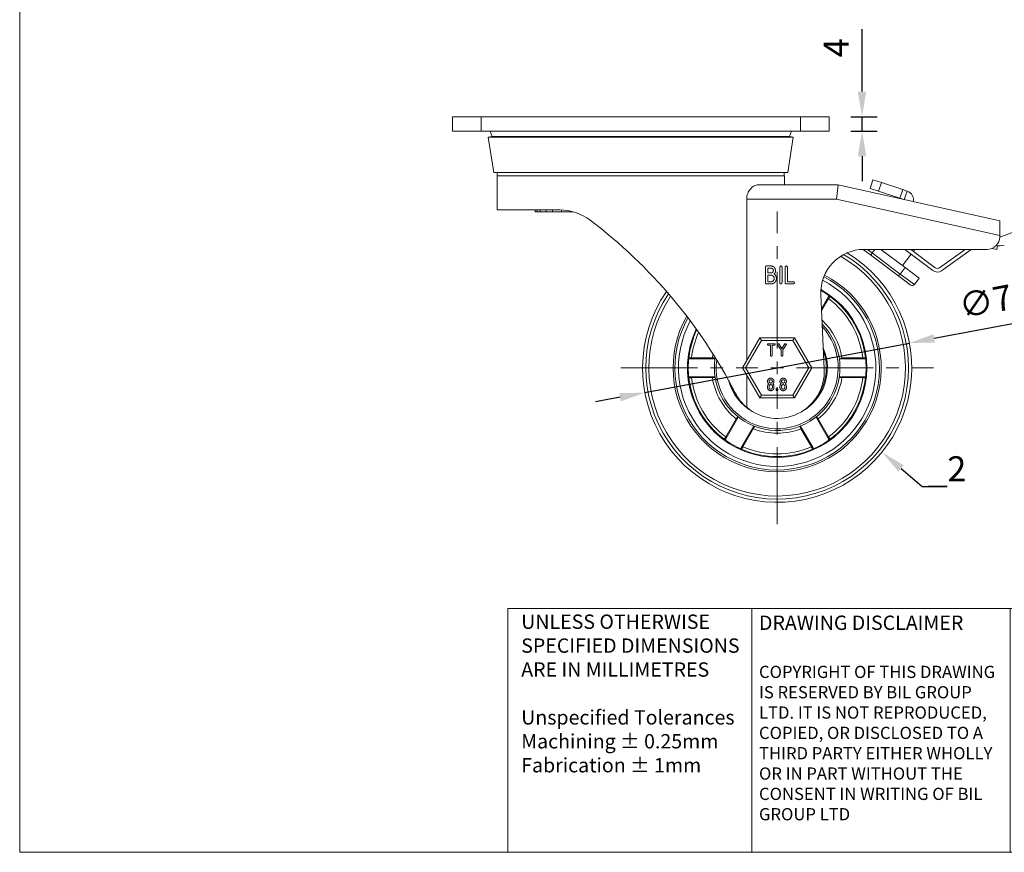
# Model space of a CAD drawing. Units: millimetres. Extents: x 10 to 287, y 10 to 200.
# Drawn here: x 10 to 147, y 10 to 126 of the extents above; entities that cross this region are included whole.
import ezdxf
from ezdxf import colors
from ezdxf.entities.mleader import LeaderData, LeaderLine
from ezdxf.math import Vec2, Vec3

# ---------------------------------------------------------------- set-up
doc = ezdxf.new("R2010")
doc.units = ezdxf.units.MM
doc.header["$LTSCALE"] = 0.75
doc.linetypes.add('CENTER2', pattern=[28.575, 19.05, -3.175, 3.175, -3.175])
for name, color, linetype, lineweight in [('FD_Dimensions', 7, 'Continuous', 13), ('Leaders', 7, 'Continuous', 13), ('Smart Centers', 7, 'CENTER2', 13), ('TITLEBLOCK', 7, 'Continuous', 18), ('Visible', 7, 'Continuous', 13), ('Visible Narrow', 7, 'Continuous', 13)]:
    doc.layers.add(name, color=color, linetype=linetype, lineweight=lineweight)
doc.styles.add('FusionTitle', font='Arial.ttf')
doc.styles.get("Standard").update_dxf_attribs({"font": 'Arial.ttf'})
doc.dimstyles.new('Dim-ISO-25', dxfattribs={"dimtxt": 3.5, "dimasz": 3.5, "dimexe": 2.1, "dimexo": 3, "dimgap": 1.4, "dimtad": 1, "dimdec": 4, "dimdsep": 46, "dimtxsty": 'Standard', "dimcen": 0, "dimadec": 4, "dimazin": 2, "dimtp": 0.1, "dimtm": 0.1, "dimtfac": 1, "dimtdec": 4, "dimtmove": 0, "dimatfit": 3, "dimfxl": 1, "dimarcsym": 0})

# ---------------------------------------------------------------- blocks, each defined once
blk = doc.blocks.new('BIL C&W DRAWING SHEET')
at = {"layer": 'TITLEBLOCK', "lineweight": 13}
for p, q in [((-209, 34), (-175, 34)), ((-175, 34), (-175, 0)), ((-175, 34), (-139, 34)), ((-209, 0), (-175, 0))]:
    blk.add_line(p, q, dxfattribs=at)
for points in [[(-277, 190), (0, 190), (0, 0), (-277, 0)], [(0, 0), (-209, 0), (-209, 34), (0, 34)], [(-209, 0), (-209, 0), (-209, 34), (-209, 34)], [(-209, 34), (-209, 34), (-209, 0), (-209, 0)], [(-175, 0), (-139, 0), (-139, 34), (-175, 34)]]:
    blk.add_lwpolyline(points, close=True, dxfattribs=at)
at = {"layer": 'TITLEBLOCK', "lineweight": 35, "attachment_point": 1, "style": 'FusionTitle'}
for s, width, heights, insert, char_height in [('UNLESS OTHERWISE SPECIFIED DIMENSIONS ARE IN MILLIMETRES\\P\\PUnspecified Tolerances\\PMachining %%P 0.25mm\\PFabrication %%P 1mm', 31, [34], (-207.13, 33.15), 2), ('DRAWING DISCLAIMER', 35, [0], (-174, 33), 2), ('COPYRIGHT OF THIS DRAWING IS RESERVED BY BIL GROUP LTD. IT IS NOT REPRODUCED, COPIED, OR DISCLOSED TO A THIRD PARTY EITHER WHOLLY OR IN PART WITHOUT THE CONSENT IN WRITING OF BIL GROUP LTD', 33, [0], (-174, 26), 1.7)]:
    blk.add_mtext_dynamic_manual_height_columns(s, width=width, gutter_width=17.5, heights=heights, dxfattribs=dict(at, insert=insert, char_height=char_height))
blk = doc.blocks.new('*U6')
at = {"layer": 'Smart Centers', "color": 0, "ltscale": 0.75, "transparency": 16777216}
for p, q in [((0, 2.68), (0, 21.8)), ((-21.8, 0), (-2.68, 0)), ((2.68, 0), (21.8, 0)), ((0, -21.8), (0, -2.68))]:
    blk.add_line(p, q, dxfattribs=at)
at = {"layer": 'Smart Centers', "color": 0, "linetype": 'Continuous', "ltscale": 0.75, "transparency": 16777216}
for p, q in [((-0.89, 0), (0.89, 0)), ((0, -0.89), (0, 0.89))]:
    blk.add_line(p, q, dxfattribs=at)
blk = doc.blocks.new('*D28')
at = {"layer": 'Defpoints', "color": 0, "transparency": 16777216}
for p in [(133.96, 81), (97.1, 74.08)]:
    blk.add_point(p, dxfattribs=at)
at = {"layer": 'FD_Dimensions', "color": 0, "lineweight": -2, "transparency": 16777216}
for p, q in [((152.29, 84.44), (137.4, 81.65)), ((97.1, 74.08), (133.96, 81)), ((93.66, 73.44), (90.22, 72.79))]:
    blk.add_line(p, q, dxfattribs=at)
at = {"layer": 'FD_Dimensions', "color": 0, "transparency": 16777216}
for points in [[(137.29, 82.22), (137.51, 81.07), (133.96, 81)], [(93.55, 74.01), (93.77, 72.87), (97.1, 74.08)]]:
    blk.add_solid(points, dxfattribs=at)
at = {"layer": 'FD_Dimensions', "color": 0, "transparency": 16777216, "insert": (145.96, 86.6), "char_height": 3.5, "attachment_point": 5, "rotation": 10.6307}
blk.add_mtext('∅75', dxfattribs=at)
blk = doc.blocks.new('*D29')
at = {"layer": 'Defpoints', "color": 0, "transparency": 16777216}
for p in [(122.78, 112.54), (127.36, 112.54), (122.78, 110.54)]:
    blk.add_point(p, dxfattribs=at)
at = {"layer": 'FD_Dimensions', "color": 0, "lineweight": -2, "transparency": 16777216}
for p, q in [((127.36, 116.04), (127.36, 124.76)), ((125.78, 112.54), (129.46, 112.54)), ((127.36, 110.54), (127.36, 112.54)), ((125.78, 110.54), (129.46, 110.54)), ((127.36, 107.04), (127.36, 103.54))]:
    blk.add_line(p, q, dxfattribs=at)
at = {"layer": 'FD_Dimensions', "color": 0, "transparency": 16777216}
for points in [[(126.77, 116.04), (127.94, 116.04), (127.36, 112.54)], [(126.77, 107.04), (127.94, 107.04), (127.36, 110.54)]]:
    blk.add_solid(points, dxfattribs=at)
at = {"layer": 'FD_Dimensions', "color": 0, "transparency": 16777216, "insert": (124.21, 122.15), "char_height": 3.5, "attachment_point": 5, "rotation": 90}
blk.add_mtext('4', dxfattribs=at)

msp = doc.modelspace()

# ---------------------------------------------------------------- linework, layer by layer
at = {"layer": 'Visible', "extrusion": (0, 1, 0)}
for p, q in [((70.279312, 112.543301), (74.279312, 112.543301)), ((70.279312, 112.543301), (70.279312, 110.543301)), ((118.779312, 112.543301), (74.279312, 112.543301)), ((118.779312, 112.543301), (122.779312, 112.543301)), ((122.779312, 110.543301), (122.779312, 112.543301)), ((74.279312, 110.543301), (70.279312, 110.543301)), ((74.279312, 110.543301), (118.779312, 110.543301)), ((75.779312, 109.793301), (75.28543, 109.71532)), ((75.829312, 109.793301), (75.529312, 110.543301)), ((75.779312, 109.793301), (117.279312, 109.793301)), ((117.229312, 109.793301), (117.529312, 110.543301)), ((117.279312, 109.793301), (117.773193, 109.71532)), ((122.779312, 110.543301), (118.779312, 110.543301)), ((75.28543, 109.71532), (117.773193, 109.71532)), ((76.065243, 104.776505), (75.28543, 109.71532)), ((116.993381, 104.776505), (117.773193, 109.71532)), ((76.065243, 104.776505), (116.993381, 104.776505)), ((76.529312, 104.293301), (76.529312, 99.543301)), ((116.529312, 104.293301), (116.529312, 103.043301)), ((124.029312, 103.043301), (112.89238, 103.043301)), ((124.029312, 103.043301), (123.809768, 101.043301)), ((146.529312, 98.043301), (124.029312, 103.043301)), ((128.872081, 103.74571), (128.480846, 102.558514)), ((128.872081, 103.74571), (130.059278, 103.354475)), ((130.059278, 103.354475), (133.027268, 102.376387)), ((129.668042, 102.167279), (128.480846, 102.558514)), ((132.636033, 101.189191), (129.668042, 102.167279)), ((133.027268, 102.376387), (133.620866, 102.18077)), ((133.231232, 100.99843), (133.620866, 102.18077)), ((133.620866, 102.18077), (133.658024, 102.168525)), ((111.285667, 78.568091), (111.285667, 101.043301)), ((133.181067, 101.009577), (132.636033, 101.189191)), ((85.244395, 99.543301), (76.529312, 99.543301)), ((81.805288, 99.543301), (81.805288, 99.293301)), ((81.805288, 99.293301), (82.080531, 99.293301)), ((82.080531, 99.293301), (82.080531, 99.543301)), ((82.533464, 99.293301), (82.080531, 99.293301)), ((82.533464, 99.543301), (82.533464, 99.293301)), ((82.533464, 99.293301), (83.340433, 99.293301)), ((83.340433, 99.293301), (83.340433, 99.543301)), ((84.215433, 99.293301), (83.340433, 99.293301)), ((84.215433, 99.543301), (84.215433, 99.293301)), ((84.215433, 99.293301), (85.499136, 99.293301)), ((85.499136, 99.293301), (85.499136, 99.538664)), ((86.736573, 99.293301), (85.499136, 99.293301)), ((86.736573, 99.382409), (86.736573, 99.293301)), ((86.736573, 99.293301), (87.098445, 99.293301)), ((146.529312, 98.043301), (146.529312, 95.994513)), ((146.806996, 95.848313), (154.346242, 98.666541)), ((146.529312, 95.994513), (146.529312, 95.793301)), ((127.503338, 94.04224), (128.7128, 93.131746)), ((127.616149, 94.043301), (144.779312, 94.043301)), ((129.128028, 94.043301), (128.765367, 93.561557)), ((133.362671, 91.508813), (129.995963, 94.043301)), ((133.000169, 91.781708), (134.20304, 93.379551)), ((137.236154, 91.096195), (133.321342, 94.043301)), ((134.152686, 94.043301), (137.536871, 91.495656)), ((134.503758, 93.779011), (134.702717, 94.043301)), ((138.127827, 91.487978), (141.712377, 94.043301)), ((142.57374, 94.043301), (138.418064, 91.080839)), ((145.542166, 94.17119), (145.472848, 94.186594)), ((145.542166, 94.17119), (145.553917, 94.224069)), ((145.542166, 94.17119), (146.127126, 94.041199)), ((146.041106, 94.572511), (146.034584, 94.57396)), ((146.127126, 94.041199), (146.23775, 94.539003)), ((128.7128, 93.131746), (132.287546, 90.440645)), ((113.903668, 89.390343), (113.903668, 91.58219)), ((114.058987, 91.736266), (114.667842, 91.736266)), ((114.667842, 91.428152), (114.214267, 91.428152)), ((114.214267, 91.428152), (114.214267, 90.762091)), ((114.214267, 90.762091), (114.667842, 90.762091)), ((115.893236, 89.390343), (115.893236, 91.58219)), ((116.203835, 91.58219), (116.203835, 89.390343)), ((116.640877, 89.390343), (116.640877, 91.58219)), ((116.951475, 91.58219), (116.951475, 89.544381)), ((133.362671, 91.508813), (132.686056, 90.610026)), ((135.323015, 90.033048), (133.362671, 91.508813)), ((114.667842, 89.236266), (114.058987, 89.236266)), ((114.667842, 90.453976), (114.214267, 90.453976)), ((114.214267, 90.453976), (114.214267, 89.544381)), ((114.214267, 89.544381), (114.667842, 89.544381)), ((117.770332, 89.236266), (116.796195, 89.236266)), ((116.951475, 89.544381), (117.803864, 89.544381)), ((117.803864, 89.544381), (117.787098, 89.528236)), ((132.287546, 90.440645), (134.074919, 89.095095)), ((135.323015, 90.033048), (134.646401, 89.134261)), ((122.088558, 77.336374), (121.622129, 87.775483)), ((122.702322, 87.467318), (121.7125, 85.752897)), ((113.111658, 81.730801), (110.694003, 77.543301)), ((117.946966, 81.730801), (113.111658, 81.730801)), ((113.111658, 81.730801), (113.328164, 81.355801)), ((117.946966, 81.730801), (117.73046, 81.355801)), ((120.36462, 77.543301), (117.946966, 81.730801)), ((114.290621, 80.906748), (115.16649, 80.906748)), ((114.608096, 80.691068), (114.290621, 80.691068)), ((114.608096, 79.264602), (114.608096, 80.691068)), ((114.825515, 80.691068), (114.825515, 79.264602)), ((115.143018, 80.691068), (114.825515, 80.691068)), ((115.16649, 80.906748), (115.154754, 80.895447)), ((116.086044, 80.039762), (115.593993, 80.736383)), ((115.772291, 80.861053), (116.194577, 80.245282)), ((116.086044, 79.264602), (116.086044, 80.039762)), ((116.194577, 80.245282), (116.616864, 80.861053)), ((116.795162, 80.736383), (116.303463, 80.040251)), ((116.303463, 80.040251), (116.303463, 79.264602)), ((103.348356, 78.793301), (106.761473, 78.793301)), ((124.189566, 78.793301), (127.710268, 78.793301)), ((110.694003, 77.543301), (113.111658, 73.355801)), ((110.694003, 77.543301), (111.127016, 77.543301)), ((117.946966, 73.355801), (120.36462, 77.543301)), ((120.36462, 77.543301), (119.931608, 77.543301)), ((106.761473, 76.293301), (103.348356, 76.293301)), ((111.285667, 72.033204), (111.285667, 76.51851)), ((127.710268, 76.293301), (124.297151, 76.293301)), ((114.181029, 74.79631), (114.181029, 74.966784)), ((114.398447, 74.966784), (114.398447, 74.79631)), ((114.862952, 74.79631), (114.862952, 74.966784)), ((115.08037, 74.966784), (115.08037, 74.79631)), ((115.399856, 74.455362), (115.399856, 74.540585)), ((115.617275, 74.540585), (115.617275, 74.455362)), ((115.923204, 74.79631), (115.923204, 74.966784)), ((116.140623, 74.966784), (116.140623, 74.79631)), ((116.605127, 74.79631), (116.605127, 74.966784)), ((116.822546, 74.966784), (116.822546, 74.79631)), ((113.111658, 73.355801), (113.328164, 73.730801)), ((113.111658, 73.355801), (117.946966, 73.355801)), ((117.946966, 73.355801), (117.73046, 73.730801)), ((108.356302, 67.619284), (110.062861, 70.57513)), ((120.995763, 70.57513), (122.702322, 67.619284)), ((112.227924, 69.32513), (110.521366, 66.369284)), ((120.537258, 66.369284), (118.8307, 69.32513))]:
    msp.add_line(p, q, dxfattribs=at)
at = {"layer": 'Visible', "extrusion": (1.22465e-16, 0, -1)}
for centre, radius, start, end in [((-79.029312, 104.293301), 2.5, 0, 11.14435425), ((-114.029312, 104.293301), 2.5, 168.85564575, 180), ((-133.266789, 100.981328), 1.25, 108.23940085, 192.11715078), ((-85.244395, 92.543301), 7, 90, 127.15442551), ((-46.711011, 41.693505), 70.800654, 127.15442551, 152.8118604), ((-144.779312, 95.793301), 1.75, 180, 270), ((-146.474967, 96.524885), 2, 249.50387366, 282.52880771), ((-115.529312, 77.543301), 18.75, 121.29548828, 34.61937493), ((-127.616149, 88.043301), 6, 357.44167736, 90), ((-137.837589, 91.895117), 1, 234.5160202, 306.97276249), ((-115.529312, 77.543301), 13.75, 117.42917394, 28.34610651), ((-115.529312, 77.543301), 12.5, 119.21376039, 25.58619173), ((-115.529312, 77.543301), 12.383333, 119.47633971, 126.44033143), ((-122.81059, 87.404819), 0.125009, 29.99613396, 126.43328981), ((-115.529312, 77.543301), 7, 156.63457688, 241.30649889), ((-115.529312, 77.543301), 12.383333, 353.55966857, 6.44033143), ((-103.348348, 78.918313), 0.125009, 269.99613396, 6.43328981), ((-127.710274, 78.91831), 0.125009, 173.56510182, 270.0029554), ((-115.529312, 77.543301), 12.383333, 173.55966857, 186.44033143), ((-103.34835, 76.168292), 0.125009, 353.56510182, 90.0029554), ((-115.529312, 77.543301), 7, 298.69350111, 345.73191444), ((-127.710276, 76.168288), 0.125009, 89.99613396, 186.43328981), ((-114.623928, 74.969897), 0.44291, 359.59720021, 44.98668691), ((-114.740305, 74.82734), 0.626275, 46.68446585, 50.06919622), ((-114.73974, 75.78768), 0.625805, 309.89937779, 313.27819539), ((-114.510584, 75.799443), 0.641717, 226.73796817, 230.03981219), ((-114.503886, 74.808276), 0.651712, 129.99220068, 133.23718022), ((-114.635151, 74.968594), 0.445223, 135.06372941, 180.23294396), ((-116.366104, 74.969897), 0.44291, 359.59720021, 44.98668691), ((-116.482481, 74.82734), 0.626275, 46.68446585, 50.06919622), ((-116.481915, 75.78768), 0.625805, 309.89937779, 313.27819539), ((-116.25276, 75.799443), 0.641717, 226.73796817, 230.03981219), ((-116.246061, 74.808276), 0.651712, 129.99220068, 133.23718022), ((-116.377327, 74.968594), 0.445223, 135.06372941, 180.23294396), ((-115.529312, 77.043301), 6.56579, 310.26522205, 332.8118604), ((-108.248034, 67.681783), 0.125009, 209.99613396, 306.43328981), ((-115.529312, 77.543301), 12.383333, 293.55966857, 306.44033143), ((-115.529312, 77.543301), 12.383333, 233.55966857, 246.44033143), ((-122.810586, 67.681782), 0.125009, 233.56510182, 330.0029554), ((-110.629623, 66.306774), 0.125009, 293.56510182, 30.0029554), ((-120.428998, 66.30677), 0.125009, 149.99613396, 246.43328981)]:
    msp.add_arc(centre, radius, start, end, dxfattribs=at)
at = {"layer": 'Visible'}
for centre, radius, start, end in [((146.456852, 96.785009), 1, 274.15478942, 290.49612634), ((137.837589, 91.895117), 0.5, 233.02723751, 305.4839798), ((115.529312, 77.543301), 14.5, 150.30696255, 62.95117618), ((115.529312, 77.543301), 14.25, 150.7340427, 62.8716655), ((115.529312, 77.543301), 13.75, 151.65389349, 62.57082606), ((115.529312, 77.543301), 8.75, 170.55180382, 44.15597189), ((106.761473, 78.918301), 0.125, 270, 351.087288), ((115.529312, 77.043301), 6.56579, 229.73477795, 2.55832264), ((106.761473, 76.168301), 0.125, 8.912712, 90), ((124.297151, 76.168301), 0.125, 90, 171.087288), ((109.954608, 70.63763), 0.125, 330, 51.087288), ((121.104016, 70.63763), 0.125, 128.912712, 210), ((112.336177, 69.26263), 0.125, 68.912712, 150), ((118.722447, 69.26263), 0.125, 30, 111.087288)]:
    msp.add_arc(centre, radius, start, end, dxfattribs=at)
at = {"layer": 'Visible', "extrusion": (1.22465e-16, -1.0099e-32, -1)}
msp.add_ellipse((128.938339, 93.431342), major_axis=(0.225538, 0.299596), ratio=0.5773502692, start_param=3.1415926536, end_param=4.7123889804, dxfattribs=at)
at = {"layer": 'Visible'}
for centre, major_axis, ratio, start_param, end_param in [((132.513085, 90.740241), (0.225538, 0.299596), 0.5773502692, 3.1415926536, 4.7123889804), ((134.300458, 89.394691), (-0.345943, 0.260429), 0.8660254038, 1.5707963268, 3.1415926536)]:
    msp.add_ellipse(centre, major_axis=major_axis, ratio=ratio, start_param=start_param, end_param=end_param, dxfattribs=at)
for points, degree, knots in [([(111.285667, 101.043301), (111.285667, 101.178435), (111.298425, 101.315404), (111.348759, 101.58252), (111.386294, 101.71268), (111.527962, 102.07991), (111.662253, 102.293493), (111.95694, 102.641973), (112.142578, 102.793851), (112.522985, 102.994612), (112.717613, 103.043301), (112.89238, 103.043301)], 3, [0, 0, 0, 0, 0.08108031916, 0.08108031916, 0.16216063833, 0.16216063833, 0.32432127665, 0.32432127665, 0.50668700628, 0.50668700628, 0.68905273591, 0.68905273591, 0.68905273591, 0.68905273591]), ([(114.667842, 91.736266), (114.800534, 91.736266), (115.036073, 91.635282), (115.209594, 91.461762), (115.310229, 91.226999), (115.310229, 90.941666), (115.181767, 90.684781), (115.083732, 90.625634)], 2, [0, 0, 0, 1, 2, 3, 4, 5.1636256622, 6.3272513243, 6.3272513243, 6.3272513243]), ([(114.667842, 90.762091), (114.736653, 90.762091), (114.856654, 90.814446), (114.946344, 90.904136), (114.999592, 91.026194), (114.999592, 91.163544), (114.946305, 91.285602), (114.856693, 91.375215), (114.735488, 91.428152), (114.667842, 91.428152)], 2, [0, 0, 0, 1, 2, 3, 4, 4.9926801802, 5.9853603604, 6.9780405405, 7.9707207207, 7.9707207207, 7.9707207207]), ([(115.083732, 90.625634), (115.233773, 90.547587), (115.431977, 90.204427), (115.431977, 89.842366), (115.311898, 89.563825), (115.104302, 89.356229), (114.82611, 89.236266), (114.667842, 89.236266)], 2, [0, 0, 0, 1, 2, 2.764183056, 3.528366112, 4.2925491679, 5.0567322239, 5.0567322239, 5.0567322239]), ([(116.640877, 91.58219), (116.640877, 91.646615), (116.730528, 91.736266), (116.861358, 91.736266), (116.951475, 91.64611), (116.951475, 91.58219)], 2, [0, 0, 0, 1, 2, 2.9923167849, 3.9846335697, 3.9846335697, 3.9846335697]), ([(114.667842, 89.544381), (114.760948, 89.544381), (114.924882, 89.616257), (115.048648, 89.740023), (115.121378, 89.905898), (115.121378, 90.091916), (115.048648, 90.257829), (114.924843, 90.381634), (114.759783, 90.453976), (114.667842, 90.453976)], 2, [0, 0, 0, 1, 2, 3, 4, 4.9937603993, 5.9875207987, 6.981281198, 7.9750415973, 7.9750415973, 7.9750415973]), ([(116.203835, 89.390343), (116.203835, 89.325918), (116.114222, 89.236266), (115.982383, 89.236266), (115.893236, 89.325414), (115.893236, 89.390343)], 2, [0, 0, 0, 1, 2, 3.0076832151, 4.0153664303, 4.0153664303, 4.0153664303]), ([(117.787098, 89.528236), (117.835494, 89.544381), (117.925651, 89.454225), (117.925651, 89.325918), (117.835999, 89.236266), (117.770332, 89.236266)], 2, [0, 0, 0, 1, 2, 3.0085054678, 4.0170109356, 4.0170109356, 4.0170109356]), ([(114.290621, 80.691068), (114.244301, 80.691068), (114.181898, 80.753444), (114.181898, 80.843992), (114.244654, 80.906748), (114.290621, 80.906748)], 2, [0, 0, 0, 1, 2, 2.9922295278, 3.9844590556, 3.9844590556, 3.9844590556]), ([(115.154754, 80.895447), (115.188604, 80.906748), (115.251714, 80.843639), (115.251714, 80.753797), (115.188958, 80.691068), (115.143018, 80.691068)], 2, [0, 0, 0, 1, 2, 3.007893139, 4.0157862781, 4.0157862781, 4.0157862781]), ([(114.825515, 79.264602), (114.825515, 79.219504), (114.762759, 79.156748), (114.670499, 79.156748), (114.608096, 79.219151), (114.608096, 79.264602)], 2, [0, 0, 0, 1, 2, 3.0082791248, 4.0165582496, 4.0165582496, 4.0165582496]), ([(116.303463, 79.264602), (116.303463, 79.219504), (116.240707, 79.156748), (116.14842, 79.156748), (116.086044, 79.219151), (116.086044, 79.264602)], 2, [0, 0, 0, 1, 2, 3.0076832151, 4.0153664303, 4.0153664303, 4.0153664303]), ([(124.286036, 78.793301), (124.304246, 78.7933), (124.325374, 78.798168), (124.382562, 78.819782), (124.419618, 78.839391), (124.489294, 78.880304), (124.51886, 78.898759), (124.548929, 78.917556), (124.549525, 78.917928), (124.550121, 78.918301)], 3, [-0.071674613327, -0.071674613327, -0.071674613327, -0.071674613327, -0.050015623237, -0.050015623237, -0.020855001723, -0.020855001723, 0, 0, 0.000421777813, 0.000421777813, 0.000421777813, 0.000421777813]), ([(114.310725, 75.332073), (114.248919, 75.393879), (114.181029, 75.55642), (114.181029, 75.740613), (114.248919, 75.903181), (114.374703, 76.028965), (114.53882, 76.097508), (114.722199, 76.097508), (114.88637, 76.028938), (115.012126, 75.903181), (115.08037, 75.739744), (115.08037, 75.557262), (115.012126, 75.393879), (114.950376, 75.332128)], 2, [2.5933263331, 2.5933263331, 2.5933263331, 3.6165035191, 4.6396807051, 5.6586410878, 6.6776014706, 7.6877966027, 8.6979917349, 9.7040051012, 10.7100184676, 11.7252012266, 12.7403839857, 13.7601109827, 14.7798379797, 14.7798379797, 14.7798379797]), ([(114.862935, 75.645791), (114.862952, 75.647246), (114.862952, 75.696602), (114.825651, 75.782043), (114.762922, 75.844772), (114.678052, 75.881828), (114.582994, 75.881828), (114.498124, 75.844772), (114.435368, 75.782016), (114.398447, 75.69739), (114.398447, 75.648707)], 2, [7.9386355631, 7.9386355631, 7.9386355631, 7.968662563, 8.95356573, 9.938468897, 10.923372064, 11.908275231, 12.9005242048, 13.8927731786, 14.8850221523, 15.8772711261, 15.8772711261, 15.8772711261]), ([(114.398447, 75.648707), (114.398447, 75.599616), (114.435395, 75.51499), (114.498124, 75.452261), (114.582152, 75.415585), (114.678867, 75.415585), (114.762895, 75.452234), (114.825678, 75.515017), (114.862388, 75.599165), (114.862935, 75.645791)], 2, [0, 0, 0, 1, 2, 3, 4, 4.9921656407, 5.9843312815, 6.9764969222, 7.9386355631, 7.9386355631, 7.9386355631]), ([(116.052901, 75.332073), (115.991095, 75.393879), (115.923204, 75.55642), (115.923204, 75.740613), (115.991095, 75.903181), (116.116879, 76.028965), (116.280996, 76.097508), (116.464374, 76.097508), (116.628546, 76.028938), (116.754302, 75.903181), (116.822546, 75.739744), (116.822546, 75.557262), (116.754302, 75.393879), (116.692551, 75.332128)], 2, [2.5933263331, 2.5933263331, 2.5933263331, 3.6165035191, 4.6396807051, 5.6586410878, 6.6776014706, 7.6877966027, 8.6979917349, 9.7040051012, 10.7100184676, 11.7252012266, 12.7403839857, 13.7601109827, 14.7798379797, 14.7798379797, 14.7798379797]), ([(116.60511, 75.645791), (116.605127, 75.647246), (116.605127, 75.696602), (116.567827, 75.782043), (116.505098, 75.844772), (116.420228, 75.881828), (116.32517, 75.881828), (116.2403, 75.844772), (116.177543, 75.782016), (116.140623, 75.69739), (116.140623, 75.648707)], 2, [7.9386355631, 7.9386355631, 7.9386355631, 7.968662563, 8.95356573, 9.938468897, 10.923372064, 11.908275231, 12.9005242048, 13.8927731786, 14.8850221523, 15.8772711261, 15.8772711261, 15.8772711261]), ([(116.140623, 75.648707), (116.140623, 75.599616), (116.177571, 75.51499), (116.2403, 75.452261), (116.324328, 75.415585), (116.421043, 75.415585), (116.505071, 75.452234), (116.567854, 75.515017), (116.604563, 75.599165), (116.60511, 75.645791)], 2, [0, 0, 0, 1, 2, 3, 4, 4.9921656407, 5.9843312815, 6.9764969222, 7.9386355631, 7.9386355631, 7.9386355631]), ([(115.08037, 74.79631), (115.08037, 74.704892), (115.012126, 74.541482), (114.886343, 74.415698), (114.723041, 74.347508), (114.538005, 74.347508), (114.374676, 74.415725), (114.248919, 74.541482), (114.181029, 74.70405), (114.181029, 74.79631)], 2, [0, 0, 0, 1, 2, 2.9913978495, 3.9827956989, 4.9779853024, 5.973174906, 6.9774352481, 7.9816955902, 7.9816955902, 7.9816955902]), ([(114.862952, 74.966784), (114.862952, 75.014679), (114.825651, 75.100147), (114.762922, 75.162876), (114.678052, 75.199905), (114.582994, 75.199905), (114.498151, 75.162903), (114.435368, 75.10012), (114.398447, 75.015522), (114.398447, 74.966784)], 2, [0, 0, 0, 1, 2, 3, 4, 5.007458405, 6.0149168101, 7.0223752151, 8.0298336202, 8.0298336202, 8.0298336202]), ([(114.398447, 74.79631), (114.398447, 74.747246), (114.435395, 74.662593), (114.498124, 74.599864), (114.582152, 74.563188), (114.678867, 74.563188), (114.762895, 74.599837), (114.825678, 74.66262), (114.862952, 74.748088), (114.862952, 74.79631)], 2, [0, 0, 0, 1, 2, 3, 4, 4.9921656407, 5.9843312815, 6.9764969222, 7.968662563, 7.968662563, 7.968662563]), ([(115.399856, 74.540585), (115.399856, 74.585683), (115.462612, 74.648439), (115.554193, 74.648439), (115.617275, 74.58533), (115.617275, 74.540585)], 2, [0, 0, 0, 1, 2, 2.9923167849, 3.9846335697, 3.9846335697, 3.9846335697]), ([(115.617275, 74.455362), (115.617275, 74.410264), (115.554546, 74.347508), (115.462259, 74.347508), (115.399856, 74.409911), (115.399856, 74.455362)], 2, [0, 0, 0, 1, 2, 3.0076832151, 4.0153664303, 4.0153664303, 4.0153664303]), ([(116.822546, 74.79631), (116.822546, 74.704892), (116.754302, 74.541482), (116.628518, 74.415698), (116.465217, 74.347508), (116.280181, 74.347508), (116.116852, 74.415725), (115.991095, 74.541482), (115.923204, 74.70405), (115.923204, 74.79631)], 2, [0, 0, 0, 1, 2, 2.9913978495, 3.9827956989, 4.9779853024, 5.973174906, 6.9774352481, 7.9816955902, 7.9816955902, 7.9816955902]), ([(116.605127, 74.966784), (116.605127, 75.014679), (116.567827, 75.100147), (116.505098, 75.162876), (116.420228, 75.199905), (116.32517, 75.199905), (116.240327, 75.162903), (116.177543, 75.10012), (116.140623, 75.015522), (116.140623, 74.966784)], 2, [0, 0, 0, 1, 2, 3, 4, 5.007458405, 6.0149168101, 7.0223752151, 8.0298336202, 8.0298336202, 8.0298336202]), ([(116.140623, 74.79631), (116.140623, 74.747246), (116.177571, 74.662593), (116.2403, 74.599864), (116.324328, 74.563188), (116.421043, 74.563188), (116.505071, 74.599837), (116.567854, 74.66262), (116.605127, 74.748088), (116.605127, 74.79631)], 2, [0, 0, 0, 1, 2, 3, 4, 4.9921656407, 5.9843312815, 6.9764969222, 7.968662563, 7.968662563, 7.968662563])]:
    msp.add_open_spline(points, degree=degree, knots=knots, dxfattribs=at)
for points in [[(113.903668, 91.58219), (113.903668, 91.646615), (113.99332, 91.736266), (114.058987, 91.736266)], [(115.893236, 91.58219), (115.893236, 91.646615), (115.982888, 91.736266), (116.048555, 91.736266)], [(116.048555, 91.736266), (116.113717, 91.736266), (116.203835, 91.64611), (116.203835, 91.58219)], [(114.058987, 89.236266), (113.992816, 89.236266), (113.903668, 89.325414), (113.903668, 89.390343)], [(116.796195, 89.236266), (116.730024, 89.236266), (116.640877, 89.325414), (116.640877, 89.390343)], [(115.593993, 80.736383), (115.569488, 80.773222), (115.582936, 80.860781), (115.620318, 80.887161)], [(115.620318, 80.887161), (115.657102, 80.911856), (115.746292, 80.897892), (115.772291, 80.861053)], [(116.616864, 80.861053), (116.642863, 80.897892), (116.73208, 80.911856), (116.768837, 80.887161)], [(116.768837, 80.887161), (116.806192, 80.860781), (116.82002, 80.773222), (116.795162, 80.736383)]]:
    msp.add_open_spline(points, degree=2, dxfattribs=at)
at = {"layer": 'Visible Narrow', "extrusion": (0, 1, 0)}
for p, q in [((74.279312, 110.543301), (74.279312, 112.543301)), ((118.779312, 112.543301), (118.779312, 110.543301)), ((116.529312, 104.293301), (76.529312, 104.293301)), ((129.668042, 102.167279), (130.059278, 103.354475)), ((133.027268, 102.376387), (132.636033, 101.189191)), ((111.285667, 101.043301), (123.809768, 101.043301)), ((123.809768, 101.043301), (146.529312, 95.994513)), ((128.765367, 93.561557), (128.125438, 94.043301)), ((132.686056, 90.610026), (128.765367, 93.561557)), ((134.646401, 89.134261), (132.686056, 90.610026)), ((121.722868, 85.520855), (122.683698, 87.185061)), ((122.683698, 87.185061), (122.575445, 87.247561)), ((122.883731, 87.503486), (122.88483, 87.505394)), ((111.127016, 77.543301), (113.328164, 81.355801)), ((113.328164, 81.355801), (117.73046, 81.355801)), ((117.73046, 81.355801), (119.931608, 77.543301)), ((103.226329, 78.932322), (103.224127, 78.93232)), ((103.602109, 78.793301), (103.602109, 78.918301)), ((106.508503, 78.918301), (103.602109, 78.918301)), ((106.508503, 78.793301), (106.508503, 78.918301)), ((127.456515, 78.918301), (124.550121, 78.918301)), ((127.456515, 78.918301), (127.456515, 78.793301)), ((127.834497, 78.93232), (127.832295, 78.932322)), ((113.328164, 73.730801), (111.127016, 77.543301)), ((119.931608, 77.543301), (117.73046, 73.730801)), ((103.224127, 76.154282), (103.226329, 76.154279)), ((103.602109, 76.168301), (103.602109, 76.293301)), ((103.602109, 76.168301), (106.508503, 76.168301)), ((106.508503, 76.168301), (106.508503, 76.293301)), ((124.550121, 76.293301), (124.550121, 76.168301)), ((124.550121, 76.168301), (127.456515, 76.168301)), ((127.456515, 76.293301), (127.456515, 76.168301)), ((127.832295, 76.154279), (127.834497, 76.154282)), ((117.73046, 73.730801), (113.328164, 73.730801)), ((109.828122, 70.418551), (108.374926, 67.90154)), ((109.936376, 70.356051), (109.828122, 70.418551)), ((121.230502, 70.418551), (121.122248, 70.356051)), ((122.683698, 67.90154), (121.230502, 70.418551)), ((110.756496, 66.52654), (112.209692, 69.043551)), ((112.209692, 69.043551), (112.101439, 69.106051)), ((118.957185, 69.106051), (118.848932, 69.043551)), ((118.848932, 69.043551), (120.302128, 66.52654)), ((108.174892, 67.583116), (108.173794, 67.581208)), ((108.483179, 67.83904), (108.374926, 67.90154)), ((122.683698, 67.90154), (122.575445, 67.83904)), ((122.88483, 67.581208), (122.883731, 67.583116)), ((110.579645, 66.192189), (110.580748, 66.194094)), ((110.756496, 66.52654), (110.648242, 66.58904)), ((120.410382, 66.58904), (120.302128, 66.52654)), ((120.477875, 66.194094), (120.478978, 66.192189))]:
    msp.add_line(p, q, dxfattribs=at)
at = {"layer": 'Visible Narrow'}
for centre, radius, start, end in [((115.529312, 77.543301), 18.302807, 145.74325714, 59.62238021), ((115.529312, 77.543301), 17.873429, 146.11862369, 60.39174393), ((122.809492, 87.402942), 0.124996, 53.55592312, 149.99651064), ((103.350523, 78.918301), 0.125, 173.55941248, 270), ((127.708101, 78.918301), 0.125, 270, 6.44058752), ((103.350523, 76.168301), 0.125, 90, 186.44058752), ((127.708101, 76.168301), 0.125, 353.55941248, 90), ((108.249132, 67.68366), 0.124996, 233.55592312, 329.99651064), ((122.809492, 67.68366), 0.124996, 210.00348936, 306.44407688), ((110.630702, 66.30866), 0.124996, 149.99651064, 246.43709816), ((120.427922, 66.30866), 0.124996, 293.56290184, 30.00348936)]:
    msp.add_arc(centre, radius, start, end, dxfattribs=at)
at = {"layer": 'Visible Narrow', "extrusion": (1.22465e-16, 0, -1)}
for radius, start, end in [(12.006198, 126.57618139, 173.42381861), (12.381146, 126.44148577, 173.55851423), (9.125, 133.25665117, 171.33337858), (12.381146, 6.44148577, 25.28293041), (12.006198, 6.57618139, 24.27090661), (8.5, 137.77942238, 7.47499889), (6.85, 160.23644111, 216.37906348), (9.125, 8.66662142, 12.04838467), (12.381146, 306.44148577, 353.55851423), (12.006198, 306.57618139, 353.42381861), (9.125, 308.66662142, 351.33337858), (9.125, 188.66662142, 231.33337858), (12.006198, 186.57618139, 233.42381861), (12.381146, 186.44148577, 233.55851423), (6.85, 323.62093652, 339.3887733), (9.125, 248.66662142, 291.33337858), (12.381146, 246.44148577, 293.55851423), (12.006198, 246.57618139, 293.42381861)]:
    msp.add_arc((-115.529312, 77.543301), radius, start, end, dxfattribs=at)
at = {"layer": 'Visible Narrow'}
for points, knots in [([(122.683698, 87.185061), (122.701092, 87.212701), (122.718702, 87.240699), (122.752064, 87.293764), (122.767758, 87.318737), (122.791801, 87.35701), (122.800656, 87.371109), (122.814134, 87.392573), (122.819099, 87.400481), (122.828529, 87.415502), (122.833026, 87.422668), (122.844106, 87.440321), (122.8503, 87.450192), (122.864456, 87.472755), (122.871216, 87.483531), (122.880815, 87.498836), (122.88344, 87.503022), (122.883731, 87.503486)], [0, 0, 0, 0, 0.0001311078152, 0.0001311078152, 0.00025824266629, 0.00025824266629, 0.00033770194823, 0.00033770194823, 0.00038736399944, 0.00038736399944, 0.00043702605065, 0.00043702605065, 0.00051648533259, 0.00051648533259, 0.00064362018369, 0.00064362018369, 0.00077472799888, 0.00077472799888, 0.00077472799888, 0.00077472799888]), ([(103.602109, 78.918301), (103.569476, 78.919544), (103.536424, 78.920796), (103.473787, 78.923156), (103.444312, 78.924261), (103.399146, 78.925946), (103.382507, 78.926565), (103.35718, 78.927506), (103.347849, 78.927851), (103.330125, 78.928507), (103.321671, 78.928819), (103.300844, 78.929588), (103.289198, 78.930017), (103.26258, 78.930995), (103.249868, 78.931461), (103.231814, 78.932122), (103.226876, 78.932302), (103.226329, 78.932322)], [0, 0, 0, 0, 0.00013110778784, 0.00013110778784, 0.00025824261242, 0.00025824261242, 0.00033770187778, 0.00033770187778, 0.00038736391863, 0.00038736391863, 0.00043702595948, 0.00043702595948, 0.00051648522484, 0.00051648522484, 0.00064362004941, 0.00064362004941, 0.00077472783726, 0.00077472783726, 0.00077472783726, 0.00077472783726]), ([(106.884964, 78.898935), (106.884964, 78.898935), (106.880451, 78.899173), (106.871568, 78.899642), (106.862954, 78.900097), (106.850397, 78.900759), (106.834074, 78.901616), (106.823872, 78.902152), (106.812219, 78.902762), (106.799361, 78.903433), (106.791325, 78.903853), (106.782829, 78.904296), (106.773922, 78.904759), (106.765016, 78.905223), (106.75563, 78.90571), (106.745824, 78.906218), (106.730134, 78.907031), (106.713366, 78.907897), (106.695847, 78.908798), (106.667817, 78.910239), (106.638074, 78.91176), (106.606944, 78.91334), (106.599161, 78.913735), (106.591303, 78.914133), (106.583394, 78.914533), (106.558678, 78.915783), (106.533472, 78.917052), (106.508503, 78.918301)], [0, 0, 0, 0, 0.00013284362168, 0.00013284362168, 0.00013284362168, 0.00026166144904, 0.00026166144904, 0.00026166144904, 0.00034217250785, 0.00034217250785, 0.00034217250785, 0.00039249203732, 0.00039249203732, 0.00039249203732, 0.00044281160527, 0.00044281160527, 0.00044281160527, 0.00052332288482, 0.00052332288482, 0.00052332288482, 0.00065214075222, 0.00065214075222, 0.00065214075222, 0.00068434531092, 0.00068434531092, 0.00068434531092, 0.00078498432723, 0.00078498432723, 0.00078498432723, 0.00078498432723]), ([(127.832295, 78.932322), (127.831748, 78.932302), (127.82681, 78.932122), (127.808756, 78.931461), (127.796044, 78.930995), (127.769426, 78.930017), (127.75778, 78.929588), (127.736953, 78.928819), (127.728499, 78.928507), (127.710774, 78.927851), (127.701443, 78.927506), (127.676117, 78.926565), (127.659478, 78.925946), (127.614312, 78.924261), (127.584837, 78.923156), (127.5222, 78.920796), (127.489148, 78.919544), (127.456515, 78.918301)], [0, 0, 0, 0, 0.00013110778784, 0.00013110778784, 0.00025824261242, 0.00025824261242, 0.00033770187778, 0.00033770187778, 0.00038736391863, 0.00038736391863, 0.00043702595948, 0.00043702595948, 0.00051648522484, 0.00051648522484, 0.00064362004941, 0.00064362004941, 0.00077472783726, 0.00077472783726, 0.00077472783726, 0.00077472783726]), ([(103.226329, 76.154279), (103.226876, 76.154299), (103.231814, 76.15448), (103.249868, 76.155141), (103.26258, 76.155606), (103.289198, 76.156585), (103.300844, 76.157014), (103.321671, 76.157782), (103.330125, 76.158095), (103.347849, 76.15875), (103.35718, 76.159096), (103.382507, 76.160036), (103.399146, 76.160655), (103.444312, 76.162341), (103.473787, 76.163446), (103.536424, 76.165806), (103.569476, 76.167058), (103.602109, 76.168301)], [0, 0, 0, 0, 0.00013110778784, 0.00013110778784, 0.00025824261242, 0.00025824261242, 0.00033770187778, 0.00033770187778, 0.00038736391863, 0.00038736391863, 0.00043702595948, 0.00043702595948, 0.00051648522484, 0.00051648522484, 0.00064362004941, 0.00064362004941, 0.00077472783726, 0.00077472783726, 0.00077472783726, 0.00077472783726]), ([(106.508503, 76.168301), (106.533472, 76.16955), (106.558678, 76.170818), (106.583394, 76.172069), (106.591303, 76.172469), (106.599161, 76.172867), (106.606944, 76.173262), (106.638074, 76.174842), (106.667817, 76.176362), (106.695847, 76.177804), (106.713366, 76.178705), (106.730134, 76.179571), (106.745824, 76.180384), (106.75563, 76.180892), (106.765016, 76.181379), (106.773922, 76.181842), (106.782829, 76.182306), (106.791325, 76.182749), (106.799361, 76.183168), (106.811576, 76.183806), (106.822703, 76.184389), (106.832532, 76.184905), (106.849604, 76.185801), (106.862684, 76.18649), (106.871568, 76.186959), (106.880451, 76.187428), (106.884964, 76.187667), (106.884964, 76.187667)], [0, 0, 0, 0, 0.00010063901631, 0.00010063901631, 0.00010063901631, 0.00013284357501, 0.00013284357501, 0.00013284357501, 0.00026166144241, 0.00026166144241, 0.00026166144241, 0.00034217272196, 0.00034217272196, 0.00034217272196, 0.00039249228991, 0.00039249228991, 0.00039249228991, 0.00044281181938, 0.00044281181938, 0.00044281181938, 0.00051929732417, 0.00051929732417, 0.00051929732417, 0.00065214070555, 0.00065214070555, 0.00065214070555, 0.00078498432723, 0.00078498432723, 0.00078498432723, 0.00078498432723]), ([(124.17366, 76.187667), (124.17366, 76.187667), (124.178173, 76.187428), (124.187056, 76.186959), (124.19567, 76.186505), (124.208227, 76.185843), (124.22455, 76.184986), (124.234752, 76.18445), (124.246405, 76.18384), (124.259263, 76.183168), (124.267299, 76.182749), (124.275795, 76.182306), (124.284701, 76.181842), (124.293608, 76.181379), (124.302994, 76.180892), (124.3128, 76.180384), (124.32849, 76.179571), (124.345258, 76.178705), (124.362777, 76.177804), (124.390807, 76.176362), (124.42055, 76.174842), (124.45168, 76.173262), (124.459463, 76.172867), (124.467321, 76.172469), (124.47523, 76.172069), (124.499946, 76.170818), (124.525152, 76.16955), (124.550121, 76.168301)], [0, 0, 0, 0, 0.00013284362168, 0.00013284362168, 0.00013284362168, 0.00026166144904, 0.00026166144904, 0.00026166144904, 0.00034217250785, 0.00034217250785, 0.00034217250785, 0.00039249203732, 0.00039249203732, 0.00039249203732, 0.00044281160527, 0.00044281160527, 0.00044281160527, 0.00052332288482, 0.00052332288482, 0.00052332288482, 0.00065214075222, 0.00065214075222, 0.00065214075222, 0.00068434531092, 0.00068434531092, 0.00068434531092, 0.00078498432723, 0.00078498432723, 0.00078498432723, 0.00078498432723]), ([(127.456515, 76.168301), (127.489148, 76.167058), (127.5222, 76.165806), (127.584837, 76.163446), (127.614312, 76.162341), (127.659478, 76.160655), (127.676117, 76.160036), (127.701443, 76.159096), (127.710774, 76.15875), (127.728499, 76.158095), (127.736953, 76.157782), (127.75778, 76.157014), (127.769426, 76.156585), (127.796044, 76.155606), (127.808756, 76.155141), (127.82681, 76.15448), (127.831748, 76.154299), (127.832295, 76.154279)], [0, 0, 0, 0, 0.00013110778784, 0.00013110778784, 0.00025824261242, 0.00025824261242, 0.00033770187778, 0.00033770187778, 0.00038736391863, 0.00038736391863, 0.00043702595948, 0.00043702595948, 0.00051648522484, 0.00051648522484, 0.00064362004941, 0.00064362004941, 0.00077472783726, 0.00077472783726, 0.00077472783726, 0.00077472783726]), ([(110.033125, 70.734893), (110.033125, 70.734893), (110.030661, 70.731104), (110.025813, 70.723644), (110.021111, 70.71641), (110.014259, 70.705866), (110.005356, 70.692159), (109.999791, 70.683592), (109.993436, 70.673806), (109.986426, 70.663006), (109.982044, 70.656256), (109.977412, 70.649118), (109.972558, 70.641637), (109.967703, 70.634156), (109.962588, 70.626272), (109.957246, 70.618034), (109.948697, 70.604853), (109.939563, 70.590765), (109.930024, 70.576044), (109.914761, 70.55249), (109.898572, 70.527492), (109.881639, 70.501323), (109.877406, 70.49478), (109.873132, 70.488174), (109.868831, 70.481525), (109.85539, 70.460745), (109.841689, 70.43955), (109.828122, 70.418551)], [0, 0, 0, 0, 0.00013284356524, 0.00013284356524, 0.00013284356524, 0.00026166134953, 0.00026166134953, 0.00026166134953, 0.00034217238565, 0.00034217238565, 0.00034217238565, 0.00039249189496, 0.00039249189496, 0.00039249189496, 0.00044281144082, 0.00044281144082, 0.00044281144082, 0.00052332268648, 0.00052332268648, 0.00052332268648, 0.0006521405051, 0.0006521405051, 0.0006521405051, 0.00068434505155, 0.00068434505155, 0.00068434505155, 0.00078498402972, 0.00078498402972, 0.00078498402972, 0.00078498402972]), ([(121.230502, 70.418551), (121.216935, 70.43955), (121.203234, 70.460745), (121.189793, 70.481525), (121.185492, 70.488174), (121.181218, 70.49478), (121.176985, 70.501323), (121.160051, 70.527492), (121.143863, 70.55249), (121.1286, 70.576044), (121.119061, 70.590765), (121.109927, 70.604853), (121.101378, 70.618034), (121.096035, 70.626272), (121.090921, 70.634156), (121.086066, 70.641637), (121.081212, 70.649118), (121.07658, 70.656256), (121.072198, 70.663006), (121.065538, 70.673266), (121.05947, 70.682611), (121.054109, 70.690865), (121.044797, 70.705201), (121.037659, 70.716184), (121.032811, 70.723644), (121.027962, 70.731104), (121.025499, 70.734893), (121.025499, 70.734893)], [0, 0, 0, 0, 0.00010063897817, 0.00010063897817, 0.00010063897817, 0.00013284352462, 0.00013284352462, 0.00013284352462, 0.00026166134324, 0.00026166134324, 0.00026166134324, 0.0003421725889, 0.0003421725889, 0.0003421725889, 0.00039249213476, 0.00039249213476, 0.00039249213476, 0.00044281164408, 0.00044281164408, 0.00044281164408, 0.00051929712735, 0.00051929712735, 0.00051929712735, 0.00065214046448, 0.00065214046448, 0.00065214046448, 0.00078498402972, 0.00078498402972, 0.00078498402972, 0.00078498402972]), ([(112.209692, 69.043551), (112.221095, 69.0658), (112.2326, 69.088263), (112.243875, 69.110293), (112.247483, 69.117342), (112.251067, 69.124346), (112.254616, 69.131284), (112.268813, 69.159033), (112.282368, 69.185552), (112.295134, 69.210547), (112.303113, 69.226169), (112.310747, 69.241123), (112.317888, 69.255117), (112.322351, 69.263863), (112.326622, 69.272235), (112.330674, 69.28018), (112.334726, 69.288124), (112.33859, 69.295704), (112.342245, 69.302874), (112.3478, 69.313771), (112.352859, 69.323699), (112.357327, 69.332469), (112.365087, 69.347702), (112.37103, 69.359374), (112.375066, 69.367303), (112.379102, 69.375232), (112.381151, 69.379259), (112.381151, 69.379259)], [0, 0, 0, 0, 0.00010063899402, 0.00010063899402, 0.00010063899402, 0.00013284354555, 0.00013284354555, 0.00013284354555, 0.00026166138445, 0.00026166138445, 0.00026166138445, 0.00034217264399, 0.00034217264399, 0.00034217264399, 0.00039249219885, 0.00039249219885, 0.00039249219885, 0.00044281171648, 0.00044281171648, 0.00044281171648, 0.00051929720913, 0.00051929720913, 0.00051929720913, 0.000652140565, 0.000652140565, 0.000652140565, 0.00078498415334, 0.00078498415334, 0.00078498415334, 0.00078498415334]), ([(118.677473, 69.379259), (118.677473, 69.379259), (118.679522, 69.375232), (118.683558, 69.367303), (118.687472, 69.359615), (118.693177, 69.348409), (118.700597, 69.333844), (118.705234, 69.324742), (118.710531, 69.314345), (118.716379, 69.302874), (118.720033, 69.295704), (118.723898, 69.288124), (118.72795, 69.28018), (118.732002, 69.272235), (118.736273, 69.263863), (118.740736, 69.255117), (118.747876, 69.241123), (118.755511, 69.226169), (118.76349, 69.210547), (118.776256, 69.185552), (118.789811, 69.159033), (118.804008, 69.131284), (118.807557, 69.124346), (118.811141, 69.117342), (118.814749, 69.110293), (118.826024, 69.088263), (118.837529, 69.0658), (118.848932, 69.043551)], [0, 0, 0, 0, 0.00013284358833, 0.00013284358833, 0.00013284358833, 0.00026166139086, 0.00026166139086, 0.00026166139086, 0.00034217243686, 0.00034217243686, 0.00034217243686, 0.00039249195449, 0.00039249195449, 0.00039249195449, 0.00044281150935, 0.00044281150935, 0.00044281150935, 0.00052332276889, 0.00052332276889, 0.00052332276889, 0.00065214060779, 0.00065214060779, 0.00065214060779, 0.00068434515932, 0.00068434515932, 0.00068434515932, 0.00078498415334, 0.00078498415334, 0.00078498415334, 0.00078498415334]), ([(108.374926, 67.90154), (108.357532, 67.8739), (108.339922, 67.845902), (108.30656, 67.792838), (108.290866, 67.767864), (108.266823, 67.729592), (108.257968, 67.715492), (108.24449, 67.694029), (108.239525, 67.686121), (108.230095, 67.671099), (108.225598, 67.663934), (108.214518, 67.646281), (108.208324, 67.63641), (108.194168, 67.613847), (108.187408, 67.603071), (108.177809, 67.587766), (108.175183, 67.58358), (108.174892, 67.583116)], [0, 0, 0, 0, 0.0001311078152, 0.0001311078152, 0.00025824266629, 0.00025824266629, 0.00033770194823, 0.00033770194823, 0.00038736399944, 0.00038736399944, 0.00043702605065, 0.00043702605065, 0.00051648533259, 0.00051648533259, 0.00064362018369, 0.00064362018369, 0.00077472799888, 0.00077472799888, 0.00077472799888, 0.00077472799888]), ([(122.883731, 67.583116), (122.88344, 67.58358), (122.880815, 67.587766), (122.871216, 67.603071), (122.864456, 67.613847), (122.8503, 67.63641), (122.844106, 67.646281), (122.833026, 67.663934), (122.828529, 67.671099), (122.819099, 67.686121), (122.814134, 67.694029), (122.800656, 67.715492), (122.791801, 67.729592), (122.767758, 67.767864), (122.752064, 67.792838), (122.718702, 67.845902), (122.701092, 67.8739), (122.683698, 67.90154)], [0, 0, 0, 0, 0.0001311078152, 0.0001311078152, 0.00025824266629, 0.00025824266629, 0.00033770194823, 0.00033770194823, 0.00038736399944, 0.00038736399944, 0.00043702605065, 0.00043702605065, 0.00051648533259, 0.00051648533259, 0.00064362018369, 0.00064362018369, 0.00077472799888, 0.00077472799888, 0.00077472799888, 0.00077472799888]), ([(110.580748, 66.194094), (110.581005, 66.194578), (110.583318, 66.198945), (110.591772, 66.214911), (110.597725, 66.226152), (110.610186, 66.249694), (110.615638, 66.259994), (110.625386, 66.278415), (110.629343, 66.285893), (110.637637, 66.30157), (110.642003, 66.309824), (110.653852, 66.332228), (110.661635, 66.346946), (110.682759, 66.386904), (110.696539, 66.412983), (110.725813, 66.468407), (110.741255, 66.497657), (110.756496, 66.52654)], [0, 0, 0, 0, 0.00013110781017, 0.00013110781017, 0.00025824265639, 0.00025824265639, 0.00033770193528, 0.00033770193528, 0.00038736398458, 0.00038736398458, 0.00043702603389, 0.00043702603389, 0.00051648531278, 0.00051648531278, 0.000643620159, 0.000643620159, 0.00077472796917, 0.00077472796917, 0.00077472796917, 0.00077472796917]), ([(120.302128, 66.52654), (120.317369, 66.497657), (120.33281, 66.468407), (120.362085, 66.412983), (120.375865, 66.386904), (120.396989, 66.346946), (120.404772, 66.332228), (120.416621, 66.309824), (120.420987, 66.30157), (120.429281, 66.285893), (120.433238, 66.278415), (120.442986, 66.259994), (120.448438, 66.249694), (120.460899, 66.226152), (120.466852, 66.214911), (120.475306, 66.198945), (120.477619, 66.194578), (120.477875, 66.194094)], [0, 0, 0, 0, 0.00013110781017, 0.00013110781017, 0.00025824265639, 0.00025824265639, 0.00033770193528, 0.00033770193528, 0.00038736398458, 0.00038736398458, 0.00043702603389, 0.00043702603389, 0.00051648531278, 0.00051648531278, 0.000643620159, 0.000643620159, 0.00077472796917, 0.00077472796917, 0.00077472796917, 0.00077472796917])]:
    msp.add_open_spline(points, degree=3, knots=knots, dxfattribs=at)

# ---------------------------------------------------------------- block references
at = {"layer": 'Smart Centers', "ltscale": 0.75}
msp.add_blockref('*U6', (115.529312, 77.543301), dxfattribs=at)
at = {"layer": 'TITLEBLOCK'}
msp.add_blockref('BIL C&W DRAWING SHEET', (287, 10), dxfattribs=at)

# ---------------------------------------------------------------- dimensions: what is measured, and where the dimension line sits
at = {"layer": 'FD_Dimensions'}
dim = msp.add_linear_dim(base=(127.358239, 112.543301), p1=(122.779312, 110.543301), p2=(122.779312, 112.543301), angle=90, dimstyle='Dim-ISO-25', override={"dimlfac": 2, "dimclrd": 0, "dimclre": 0}, dxfattribs=at)
dim.commit()
dim.dimension.update_dxf_attribs({"geometry": '*D29', "text_midpoint": (124.208239, 122.153737)})
dim = msp.add_diameter_dim_2p(p1=(97.101123, 74.084347), p2=(133.957501, 81.002254), dimstyle='Dim-ISO-25', override={"dimlfac": 2}, dxfattribs=at)
dim.commit()
dim.dimension.update_dxf_attribs({"geometry": '*D28', "text_midpoint": (145.955354, 86.596495)})

# ---------------------------------------------------------------- leaders
at = {"layer": 'Leaders'}
ml = msp.add_multileader_mtext('Standard', dxfattribs=at)
ml.set_content('2', color=256)
ml.set_leader_properties()
ml.build(insert=Vec2(0, 0))
ml.multileader.update_dxf_attribs({"text_left_attachment_type": 5, "text_right_attachment_type": 5, "dogleg_length": 3.5, "arrow_head_size": 3.5})
ctx = ml.context
ctx.base_point, ctx.char_height, ctx.arrow_head_size, ctx.landing_gap_size, ctx.plane_origin = Vec3(139.236902, 60.996784), 3.5, 3.5, 0, Vec3(130.133008, 65.783429)
ctx.left_attachment, ctx.right_attachment = 5, 5
notes = []
notes.append((ctx, [(0, (1, 1, 0), (135.736902, 60.996784), (1, 0), 3.5, [(0, [(130.133008, 65.783429)], 0, [])])]))
ctx.mtext.insert, ctx.mtext.flow_direction = Vec3(139.236902, 65.211109), 5
for ctx, leaders in notes:
    for number, flags, end, landing, length, lines in leaders:
        leader = LeaderData()
        leader.index, (leader.has_last_leader_line, leader.has_dogleg_vector, leader.attachment_direction) = number, flags
        leader.last_leader_point, leader.dogleg_vector, leader.dogleg_length = Vec3(end), Vec3(landing), length
        for number, points, colour, breaks in lines:
            line = LeaderLine()
            line.index, line.vertices, line.color, line.breaks = number, Vec3.list(points), colors.encode_raw_color(colour), breaks
            leader.lines.append(line)
        ctx.leaders.append(leader)

doc.saveas('drawing.dxf')
